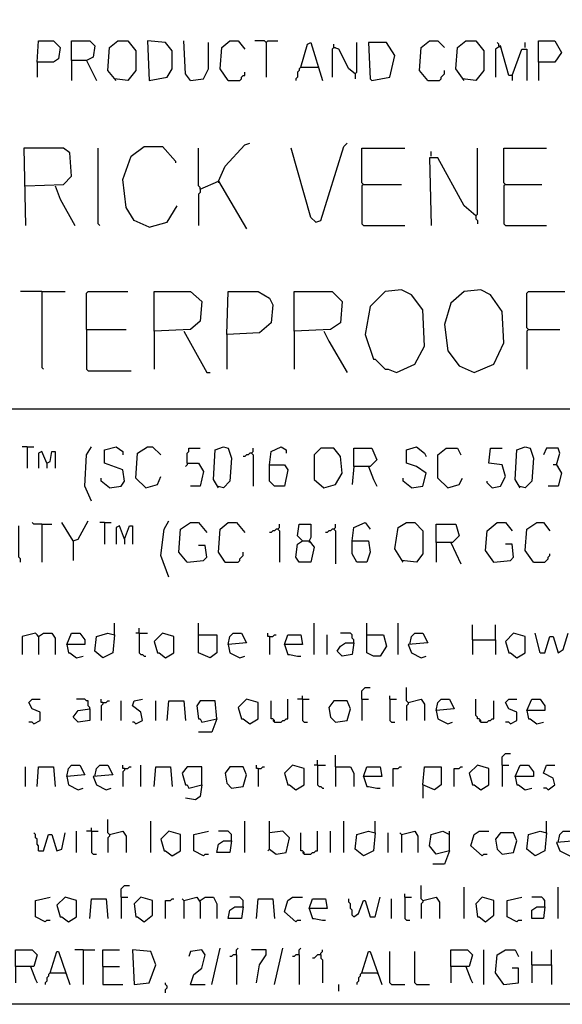
# Model space of a CAD drawing. Extents: x 0.16 to 7.56, y 0.46 to 9.88.
# Drawn here: x 2.27 to 3.27, y 0.46 to 2.27 of the extents above; entities that cross this region are included whole.
import ezdxf

# ---------------------------------------------------------------- set-up
doc = ezdxf.new("R2010")
doc.units = 0
doc.header["$MEASUREMENT"] = 0
doc.layers.add('PFV', color=7, linetype='Continuous')

msp = doc.modelspace()

# ---------------------------------------------------------------- linework, layer by layer
at = {"layer": 'PFV', "color": 0}
for points in [[(0.160606, 0.457576, 0), (0.160606, 9.884848, 0), (7.560606, 9.884848, 0), (7.563636, 0.457576, 0), (0.160606, 0.457576, 0)], [(2.3, 2.187879, 0), (2.30303, 2.227273, 0), (2.330303, 2.227273, 0), (2.342424, 2.215152, 0), (2.339394, 2.193939, 0), (2.330303, 2.187879, 0), (2.3, 2.187879, 0), (2.3, 2.160606, 0)], [(2.363636, 2.190909, 0), (2.363636, 2.227273, 0), (2.39697, 2.227273, 0), (2.406061, 2.218182, 0), (2.40303, 2.19697, 0), (2.390909, 2.190909, 0), (2.363636, 2.190909, 0), (2.363636, 2.154545, 0)], [(2.445455, 2.154545, 0), (2.430303, 2.172727, 0), (2.433333, 2.215152, 0), (2.448485, 2.227273, 0), (2.466667, 2.227273, 0), (2.481818, 2.209091, 0), (2.481818, 2.172727, 0), (2.466667, 2.154545, 0), (2.442424, 2.157576, 0)], [(2.506061, 2.154545, 0), (2.539394, 2.160606, 0), (2.548485, 2.175758, 0), (2.548485, 2.209091, 0), (2.536364, 2.224242, 0), (2.50303, 2.227273, 0), (2.506061, 2.154545, 0)], [(2.581818, 2.154545, 0), (2.572727, 2.166667, 0), (2.569697, 2.227273, 0)], [(2.651515, 2.154545, 0), (2.636364, 2.175758, 0), (2.639394, 2.215152, 0), (2.654545, 2.227273, 0), (2.669697, 2.227273, 0), (2.681818, 2.212121, 0)], [(2.721212, 2.224242, 0), (2.718182, 2.227273, 0), (2.7, 2.227273, 0)], [(2.721212, 2.224242, 0), (2.724242, 2.227273, 0), (2.742424, 2.227273, 0)], [(3.018182, 2.154545, 0), (3.00303, 2.172727, 0), (3.006061, 2.215152, 0), (3.021212, 2.227273, 0), (3.036364, 2.227273, 0), (3.048485, 2.215152, 0)], [(3.084848, 2.154545, 0), (3.069697, 2.175758, 0), (3.072727, 2.215152, 0), (3.087879, 2.227273, 0), (3.106061, 2.227273, 0), (3.121212, 2.209091, 0), (3.121212, 2.172727, 0), (3.106061, 2.154545, 0), (3.081818, 2.157576, 0)], [(3.221212, 2.187879, 0), (3.221212, 2.227273, 0), (3.251515, 2.227273, 0), (3.263636, 2.206061, 0), (3.251515, 2.187879, 0), (3.221212, 2.187879, 0), (3.221212, 2.154545, 0)], [(2.581818, 2.154545, 0), (2.606061, 2.157576, 0), (2.615152, 2.175758, 0), (2.615152, 2.224242, 0)], [(2.721212, 2.224242, 0), (2.721212, 2.160606, 0)], [(2.784848, 2.178788, 0), (2.79697, 2.221212, 0), (2.80303, 2.224242, 0), (2.824242, 2.154545, 0)], [(2.845455, 2.215152, 0), (2.842424, 2.212121, 0), (2.842424, 2.160606, 0)], [(2.884848, 2.166667, 0), (2.872727, 2.175758, 0), (2.854545, 2.212121, 0), (2.845455, 2.215152, 0), (2.845455, 2.221212, 0)], [(2.845455, 2.215152, 0), (2.848485, 2.215152, 0)], [(2.884848, 2.166667, 0), (2.887879, 2.169697, 0), (2.887879, 2.224242, 0)], [(2.915152, 2.154545, 0), (2.948485, 2.160606, 0), (2.957576, 2.2, 0), (2.942424, 2.224242, 0), (2.909091, 2.224242, 0), (2.912121, 2.157576, 0), (2.915152, 2.154545, 0)], [(3.172727, 2.163636, 0), (3.166667, 2.163636, 0), (3.151515, 2.218182, 0), (3.142424, 2.212121, 0), (3.142424, 2.160606, 0)], [(3.148485, 2.218182, 0), (3.148485, 2.221212, 0), (3.145455, 2.224242, 0)], [(3.148485, 2.218182, 0), (3.151515, 2.215152, 0)], [(3.172727, 2.163636, 0), (3.190909, 2.212121, 0), (3.2, 2.212121, 0), (3.2, 2.154545, 0)], [(3.19697, 2.215152, 0), (3.19697, 2.224242, 0)], [(2.390909, 2.190909, 0), (2.409091, 2.154545, 0)], [(2.784848, 2.178788, 0), (2.781818, 2.175758, 0), (2.781818, 2.172727, 0), (2.778788, 2.169697, 0), (2.778788, 2.160606, 0), (2.775758, 2.157576, 0), (2.775758, 2.154545, 0)], [(2.784848, 2.178788, 0), (2.815152, 2.178788, 0)], [(2.815152, 2.178788, 0), (2.818182, 2.178788, 0)], [(3.018182, 2.154545, 0), (3.039394, 2.154545, 0), (3.042424, 2.157576, 0), (3.042424, 2.160606, 0), (3.045455, 2.163636, 0), (3.048485, 2.166667, 0), (3.048485, 2.172727, 0)], [(2.651515, 2.154545, 0), (2.672727, 2.154545, 0), (2.675758, 2.157576, 0), (2.675758, 2.160606, 0), (2.678788, 2.163636, 0), (2.681818, 2.163636, 0), (2.681818, 2.169697, 0)], [(2.884848, 2.166667, 0), (2.884848, 2.157576, 0)], [(3.172727, 2.163636, 0), (3.172727, 2.154545, 0)], [(2.278788, 1.960606, 0), (2.348485, 1.963636, 0), (2.363636, 1.978788, 0), (2.360606, 2.021212, 0), (2.348485, 2.030303, 0), (2.275758, 2.030303, 0), (2.278788, 1.887879, 0)], [(2.415152, 1.887879, 0), (2.412121, 1.890909, 0), (2.412121, 2.030303, 0)], [(2.506061, 1.884848, 0), (2.478788, 1.89697, 0), (2.463636, 1.921212, 0), (2.457576, 1.972727, 0), (2.472727, 2.015152, 0), (2.49697, 2.033333, 0), (2.530303, 2.033333, 0), (2.554545, 2.006061, 0), (2.554545, 2.00303, 0)], [(2.6, 1.954545, 0), (2.6, 1.957576, 0), (2.59697, 1.960606, 0), (2.59697, 2.030303, 0)], [(2.633333, 1.969697, 0), (2.645455, 1.99697, 0), (2.681818, 2.036364, 0), (2.690909, 2.039394, 0)], [(2.812121, 1.893939, 0), (2.80303, 1.90303, 0), (2.766667, 2.030303, 0)], [(2.812121, 1.893939, 0), (2.821212, 1.89697, 0), (2.863636, 2.033333, 0), (2.869697, 2.039394, 0)], [(2.9, 1.963636, 0), (2.89697, 1.966667, 0), (2.89697, 2.030303, 0), (2.975758, 2.030303, 0)], [(3.106061, 1.906061, 0), (3.109091, 1.909091, 0), (3.109091, 2.030303, 0)], [(3.160606, 1.963636, 0), (3.157576, 1.966667, 0), (3.157576, 2.030303, 0), (3.236364, 2.030303, 0)], [(3.106061, 1.906061, 0), (3.084848, 1.924242, 0), (3.036364, 2.012121, 0), (3.021212, 2.012121, 0), (3.024242, 1.887879, 0)], [(3.024242, 2.015152, 0), (3.024242, 2.024242, 0)], [(2.333333, 1.960606, 0), (2.342424, 1.936364, 0), (2.369697, 1.887879, 0)], [(2.6, 1.954545, 0), (2.6, 1.948485, 0), (2.59697, 1.945455, 0), (2.59697, 1.887879, 0)], [(2.6, 1.954545, 0), (2.633333, 1.969697, 0), (2.684848, 1.881818, 0)], [(2.633333, 1.969697, 0), (2.633333, 1.966667, 0)], [(2.9, 1.963636, 0), (2.89697, 1.960606, 0), (2.89697, 1.890909, 0), (2.9, 1.887879, 0), (2.975758, 1.887879, 0)], [(2.9, 1.963636, 0), (2.969697, 1.963636, 0)], [(3.160606, 1.963636, 0), (3.157576, 1.960606, 0), (3.157576, 1.890909, 0), (3.160606, 1.887879, 0), (3.236364, 1.887879, 0)], [(3.160606, 1.963636, 0), (3.227273, 1.963636, 0)], [(2.506061, 1.884848, 0), (2.539394, 1.893939, 0), (2.557576, 1.924242, 0)], [(3.106061, 1.906061, 0), (3.10303, 1.909091, 0)], [(3.106061, 1.906061, 0), (3.106061, 1.9, 0), (3.109091, 1.89697, 0), (3.109091, 1.890909, 0)], [(2.309091, 1.766667, 0), (2.269697, 1.766667, 0)], [(2.309091, 1.766667, 0), (2.351515, 1.766667, 0)], [(2.309091, 1.766667, 0), (2.309091, 1.627273, 0), (2.312121, 1.624242, 0)], [(2.390909, 1.69697, 0), (2.390909, 1.763636, 0), (2.393939, 1.766667, 0), (2.466667, 1.766667, 0)], [(2.515152, 1.693939, 0), (2.515152, 1.766667, 0), (2.581818, 1.766667, 0), (2.60303, 1.748485, 0), (2.6, 1.712121, 0), (2.581818, 1.69697, 0), (2.515152, 1.693939, 0), (2.515152, 1.624242, 0)], [(2.648485, 1.687879, 0), (2.651515, 1.766667, 0), (2.706061, 1.766667, 0), (2.727273, 1.754545, 0), (2.733333, 1.742424, 0), (2.730303, 1.709091, 0), (2.709091, 1.690909, 0), (2.648485, 1.687879, 0), (2.648485, 1.624242, 0)], [(2.772727, 1.693939, 0), (2.772727, 1.766667, 0), (2.842424, 1.766667, 0), (2.860606, 1.748485, 0), (2.857576, 1.709091, 0), (2.839394, 1.69697, 0), (2.772727, 1.693939, 0), (2.772727, 1.624242, 0)], [(2.960606, 1.618182, 0), (2.993939, 1.633333, 0), (3.012121, 1.666667, 0), (3.009091, 1.733333, 0), (2.987879, 1.760606, 0), (2.969697, 1.769697, 0), (2.939394, 1.766667, 0), (2.912121, 1.739394, 0), (2.90303, 1.687879, 0), (2.918182, 1.642424, 0), (2.921212, 1.642424, 0), (2.939394, 1.624242, 0), (2.945455, 1.624242, 0), (2.960606, 1.618182, 0)], [(3.10303, 1.618182, 0), (3.139394, 1.633333, 0), (3.157576, 1.672727, 0), (3.154545, 1.730303, 0), (3.133333, 1.760606, 0), (3.115152, 1.769697, 0), (3.084848, 1.766667, 0), (3.060606, 1.745455, 0), (3.048485, 1.706061, 0), (3.054545, 1.657576, 0), (3.075758, 1.630303, 0), (3.10303, 1.618182, 0)], [(3.20303, 1.69697, 0), (3.2, 1.7, 0), (3.2, 1.763636, 0), (3.20303, 1.766667, 0), (3.269697, 1.766667, 0)], [(2.390909, 1.69697, 0), (2.463636, 1.69697, 0)], [(2.390909, 1.69697, 0), (2.390909, 1.624242, 0), (2.393939, 1.621212, 0), (2.472727, 1.621212, 0)], [(2.569697, 1.693939, 0), (2.584848, 1.666667, 0), (2.612121, 1.618182, 0), (2.618182, 1.618182, 0)], [(2.827273, 1.693939, 0), (2.836364, 1.675758, 0), (2.869697, 1.618182, 0)], [(3.20303, 1.69697, 0), (3.2, 1.693939, 0), (3.2, 1.624242, 0)], [(3.20303, 1.69697, 0), (3.260606, 1.69697, 0)], [(1.548485, 1.551515, 0), (6.084848, 1.551515, 0)], [(2.281818, 1.481818, 0), (2.272727, 1.481818, 0)], [(2.281818, 1.481818, 0), (2.293939, 1.481818, 0)], [(2.281818, 1.481818, 0), (2.281818, 1.442424, 0)], [(2.318182, 1.451515, 0), (2.309091, 1.472727, 0), (2.30303, 1.469697, 0), (2.30303, 1.442424, 0)], [(2.318182, 1.451515, 0), (2.324242, 1.454545, 0), (2.327273, 1.472727, 0), (2.333333, 1.472727, 0), (2.333333, 1.442424, 0)], [(2.4, 1.381818, 0), (2.387879, 1.409091, 0), (2.390909, 1.466667, 0), (2.4, 1.481818, 0)], [(2.433333, 1.406061, 0), (2.454545, 1.409091, 0), (2.460606, 1.418182, 0), (2.457576, 1.439394, 0), (2.424242, 1.451515, 0), (2.424242, 1.475758, 0), (2.445455, 1.481818, 0), (2.457576, 1.472727, 0), (2.457576, 1.466667, 0)], [(2.5, 1.406061, 0), (2.481818, 1.424242, 0), (2.484848, 1.469697, 0), (2.50303, 1.481818, 0), (2.512121, 1.481818, 0), (2.527273, 1.466667, 0)], [(2.575758, 1.451515, 0), (2.575758, 1.469697, 0), (2.578788, 1.472727, 0), (2.578788, 1.478788, 0), (2.6, 1.478788, 0)], [(2.633333, 1.406061, 0), (2.624242, 1.421212, 0), (2.627273, 1.475758, 0), (2.642424, 1.481818, 0), (2.651515, 1.478788, 0), (2.657576, 1.460606, 0), (2.654545, 1.418182, 0), (2.642424, 1.406061, 0), (2.630303, 1.409091, 0)], [(2.693939, 1.469697, 0), (2.690909, 1.469697, 0), (2.687879, 1.466667, 0), (2.684848, 1.466667, 0), (2.681818, 1.463636, 0), (2.678788, 1.463636, 0)], [(2.693939, 1.469697, 0), (2.69697, 1.472727, 0), (2.69697, 1.478788, 0)], [(2.693939, 1.469697, 0), (2.69697, 1.466667, 0), (2.69697, 1.409091, 0)], [(2.727273, 1.448485, 0), (2.730303, 1.472727, 0), (2.748485, 1.481818, 0), (2.757576, 1.475758, 0), (2.757576, 1.469697, 0)], [(2.827273, 1.406061, 0), (2.848485, 1.412121, 0), (2.860606, 1.433333, 0), (2.857576, 1.463636, 0), (2.845455, 1.478788, 0), (2.821212, 1.478788, 0), (2.809091, 1.466667, 0), (2.809091, 1.421212, 0), (2.827273, 1.406061, 0)], [(2.881818, 1.445455, 0), (2.881818, 1.478788, 0), (2.915152, 1.478788, 0), (2.924242, 1.457576, 0), (2.912121, 1.445455, 0), (2.881818, 1.445455, 0), (2.878788, 1.412121, 0)], [(2.987879, 1.406061, 0), (3.009091, 1.409091, 0), (3.015152, 1.433333, 0), (2.99697, 1.445455, 0), (2.978788, 1.451515, 0), (2.978788, 1.475758, 0), (2.99697, 1.481818, 0), (3.012121, 1.469697, 0), (3.015152, 1.463636, 0)], [(3.054545, 1.406061, 0), (3.036364, 1.424242, 0), (3.036364, 1.466667, 0), (3.051515, 1.478788, 0), (3.072727, 1.478788, 0), (3.078788, 1.466667, 0)], [(3.136364, 1.406061, 0), (3.151515, 1.409091, 0), (3.160606, 1.427273, 0), (3.154545, 1.448485, 0), (3.130303, 1.451515, 0), (3.133333, 1.478788, 0), (3.154545, 1.478788, 0)], [(3.187879, 1.406061, 0), (3.178788, 1.421212, 0), (3.181818, 1.475758, 0), (3.19697, 1.481818, 0), (3.206061, 1.478788, 0), (3.212121, 1.460606, 0), (3.209091, 1.418182, 0), (3.19697, 1.406061, 0), (3.184848, 1.409091, 0)], [(3.254545, 1.448485, 0), (3.260606, 1.469697, 0), (3.257576, 1.478788, 0), (3.236364, 1.478788, 0), (3.230303, 1.466667, 0)], [(2.318182, 1.451515, 0), (2.318182, 1.442424, 0)], [(2.575758, 1.451515, 0), (2.575758, 1.448485, 0), (2.572727, 1.445455, 0)], [(2.575758, 1.451515, 0), (2.59697, 1.451515, 0), (2.606061, 1.436364, 0), (2.6, 1.409091, 0), (2.581818, 1.409091, 0)], [(2.727273, 1.448485, 0), (2.754545, 1.448485, 0), (2.760606, 1.439394, 0), (2.754545, 1.409091, 0), (2.736364, 1.409091, 0), (2.727273, 1.418182, 0), (2.727273, 1.448485, 0)], [(3.254545, 1.448485, 0), (3.263636, 1.433333, 0), (3.257576, 1.409091, 0), (3.239394, 1.409091, 0)], [(3.254545, 1.448485, 0), (3.248485, 1.448485, 0)], [(3.254545, 1.448485, 0), (3.257576, 1.445455, 0)], [(2.909091, 1.445455, 0), (2.918182, 1.421212, 0), (2.924242, 1.409091, 0)], [(2.433333, 1.406061, 0), (2.418182, 1.418182, 0), (2.418182, 1.424242, 0)], [(2.5, 1.406061, 0), (2.521212, 1.412121, 0), (2.527273, 1.427273, 0)], [(2.987879, 1.406061, 0), (2.972727, 1.418182, 0), (2.972727, 1.424242, 0)], [(3.054545, 1.406061, 0), (3.075758, 1.412121, 0), (3.081818, 1.424242, 0)], [(3.136364, 1.406061, 0), (3.133333, 1.409091, 0), (3.130303, 1.412121, 0), (3.127273, 1.415152, 0), (3.127273, 1.418182, 0)], [(2.309091, 1.339394, 0), (2.293939, 1.339394, 0), (2.290909, 1.342424, 0)], [(2.309091, 1.339394, 0), (2.327273, 1.339394, 0)], [(2.309091, 1.339394, 0), (2.309091, 1.269697, 0)], [(2.366667, 1.309091, 0), (2.345455, 1.342424, 0)], [(2.366667, 1.309091, 0), (2.375758, 1.312121, 0), (2.393939, 1.345455, 0)], [(2.424242, 1.342424, 0), (2.415152, 1.342424, 0)], [(2.424242, 1.342424, 0), (2.436364, 1.342424, 0)], [(2.424242, 1.342424, 0), (2.424242, 1.30303, 0)], [(2.542424, 1.242424, 0), (2.527273, 1.281818, 0), (2.533333, 1.330303, 0), (2.542424, 1.345455, 0)], [(2.575758, 1.269697, 0), (2.560606, 1.287879, 0), (2.563636, 1.330303, 0), (2.581818, 1.342424, 0), (2.59697, 1.342424, 0), (2.612121, 1.324242, 0)], [(2.645455, 1.269697, 0), (2.633333, 1.287879, 0), (2.636364, 1.330303, 0), (2.651515, 1.342424, 0), (2.666667, 1.342424, 0), (2.681818, 1.324242, 0)], [(2.742424, 1.330303, 0), (2.745455, 1.333333, 0), (2.745455, 1.339394, 0)], [(2.787879, 1.309091, 0), (2.8, 1.309091, 0), (2.809091, 1.29697, 0), (2.80303, 1.269697, 0), (2.781818, 1.269697, 0), (2.775758, 1.278788, 0), (2.778788, 1.30303, 0), (2.787879, 1.309091, 0), (2.778788, 1.318182, 0), (2.781818, 1.339394, 0), (2.80303, 1.339394, 0), (2.80303, 1.315152, 0), (2.8, 1.309091, 0)], [(2.845455, 1.330303, 0), (2.848485, 1.333333, 0), (2.848485, 1.339394, 0)], [(2.878788, 1.309091, 0), (2.881818, 1.333333, 0), (2.90303, 1.342424, 0), (2.912121, 1.330303, 0)], [(2.972727, 1.269697, 0), (2.957576, 1.293939, 0), (2.963636, 1.333333, 0), (2.978788, 1.342424, 0), (2.993939, 1.342424, 0), (3.009091, 1.327273, 0), (3.009091, 1.284848, 0), (2.99697, 1.269697, 0), (2.969697, 1.272727, 0)], [(3.033333, 1.306061, 0), (3.033333, 1.339394, 0), (3.069697, 1.339394, 0), (3.075758, 1.318182, 0), (3.063636, 1.306061, 0), (3.033333, 1.306061, 0), (3.033333, 1.269697, 0)], [(3.139394, 1.269697, 0), (3.124242, 1.290909, 0), (3.127273, 1.327273, 0), (3.145455, 1.342424, 0), (3.160606, 1.342424, 0), (3.172727, 1.327273, 0)], [(3.212121, 1.269697, 0), (3.19697, 1.290909, 0), (3.2, 1.330303, 0), (3.218182, 1.342424, 0), (3.230303, 1.342424, 0), (3.242424, 1.327273, 0)], [(2.269697, 1.269697, 0), (2.269697, 1.275758, 0), (2.266667, 1.278788, 0), (2.266667, 1.336364, 0)], [(2.460606, 1.312121, 0), (2.451515, 1.336364, 0), (2.445455, 1.333333, 0), (2.445455, 1.30303, 0)], [(2.460606, 1.312121, 0), (2.469697, 1.336364, 0), (2.475758, 1.336364, 0), (2.475758, 1.30303, 0)], [(2.742424, 1.330303, 0), (2.739394, 1.330303, 0), (2.736364, 1.327273, 0), (2.733333, 1.327273, 0), (2.730303, 1.324242, 0), (2.727273, 1.324242, 0)], [(2.742424, 1.330303, 0), (2.745455, 1.327273, 0), (2.745455, 1.269697, 0)], [(2.845455, 1.330303, 0), (2.842424, 1.330303, 0), (2.839394, 1.327273, 0), (2.836364, 1.327273, 0), (2.833333, 1.324242, 0), (2.830303, 1.324242, 0)], [(2.845455, 1.330303, 0), (2.848485, 1.327273, 0), (2.848485, 1.266667, 0)], [(2.366667, 1.309091, 0), (2.366667, 1.272727, 0)], [(2.460606, 1.312121, 0), (2.460606, 1.30303, 0)], [(2.8, 1.309091, 0), (2.8, 1.306061, 0)], [(2.878788, 1.309091, 0), (2.909091, 1.309091, 0), (2.912121, 1.287879, 0), (2.906061, 1.269697, 0), (2.887879, 1.269697, 0), (2.878788, 1.284848, 0), (2.878788, 1.309091, 0)], [(3.060606, 1.306061, 0), (3.078788, 1.266667, 0)], [(3.139394, 1.269697, 0), (3.169697, 1.272727, 0), (3.175758, 1.278788, 0), (3.172727, 1.30303, 0), (3.160606, 1.30303, 0)], [(2.575758, 1.269697, 0), (2.606061, 1.272727, 0), (2.612121, 1.278788, 0), (2.609091, 1.3, 0), (2.59697, 1.3, 0)], [(2.645455, 1.269697, 0), (2.669697, 1.269697, 0), (2.672727, 1.272727, 0), (2.672727, 1.275758, 0), (2.675758, 1.278788, 0), (2.678788, 1.281818, 0), (2.678788, 1.287879, 0)], [(3.212121, 1.269697, 0), (3.233333, 1.269697, 0), (3.236364, 1.272727, 0), (3.239394, 1.275758, 0), (3.239394, 1.278788, 0), (3.242424, 1.281818, 0), (3.242424, 1.284848, 0)], [(2.645455, 1.269697, 0), (2.642424, 1.272727, 0)], [(3.139394, 1.269697, 0), (3.136364, 1.272727, 0)], [(2.442424, 1.136364, 0), (2.442424, 1.157576, 0)], [(2.59697, 1.136364, 0), (2.59697, 1.157576, 0)], [(2.809091, 1.1, 0), (2.809091, 1.157576, 0)], [(2.906061, 1.136364, 0), (2.906061, 1.157576, 0)], [(2.963636, 1.1, 0), (2.963636, 1.157576, 0)], [(2.30303, 1.133333, 0), (2.29697, 1.139394, 0), (2.272727, 1.133333, 0), (2.272727, 1.1, 0)], [(2.30303, 1.133333, 0), (2.312121, 1.139394, 0), (2.327273, 1.139394, 0), (2.333333, 1.130303, 0), (2.333333, 1.1, 0)], [(2.354545, 1.118182, 0), (2.363636, 1.139394, 0), (2.378788, 1.139394, 0), (2.387879, 1.127273, 0), (2.387879, 1.118182, 0), (2.354545, 1.118182, 0), (2.357576, 1.10303, 0), (2.360606, 1.10303, 0), (2.372727, 1.093939, 0), (2.384848, 1.09697, 0)], [(2.442424, 1.136364, 0), (2.439394, 1.10303, 0), (2.421212, 1.093939, 0), (2.406061, 1.106061, 0), (2.409091, 1.133333, 0), (2.430303, 1.139394, 0), (2.442424, 1.136364, 0)], [(2.487879, 1.139394, 0), (2.481818, 1.139394, 0)], [(2.487879, 1.139394, 0), (2.487879, 1.148485, 0)], [(2.487879, 1.139394, 0), (2.50303, 1.139394, 0)], [(2.487879, 1.139394, 0), (2.487879, 1.10303, 0), (2.490909, 1.1, 0), (2.493939, 1.1, 0), (2.49697, 1.09697, 0), (2.5, 1.09697, 0)], [(2.536364, 1.093939, 0), (2.551515, 1.10303, 0), (2.551515, 1.133333, 0), (2.530303, 1.139394, 0), (2.515152, 1.124242, 0), (2.521212, 1.10303, 0), (2.524242, 1.10303, 0), (2.536364, 1.093939, 0)], [(2.651515, 1.118182, 0), (2.654545, 1.133333, 0), (2.660606, 1.139394, 0), (2.675758, 1.139394, 0), (2.684848, 1.121212, 0), (2.651515, 1.118182, 0), (2.654545, 1.10303, 0), (2.672727, 1.093939, 0), (2.681818, 1.09697, 0)], [(2.727273, 1.133333, 0), (2.724242, 1.133333, 0), (2.724242, 1.139394, 0)], [(2.881818, 1.121212, 0), (2.881818, 1.127273, 0), (2.878788, 1.130303, 0), (2.878788, 1.136364, 0), (2.875758, 1.139394, 0), (2.857576, 1.139394, 0)], [(2.984848, 1.118182, 0), (2.987879, 1.133333, 0), (2.993939, 1.139394, 0), (3.009091, 1.139394, 0), (3.018182, 1.121212, 0), (2.981818, 1.118182, 0), (2.987879, 1.10303, 0), (3.006061, 1.093939, 0), (3.015152, 1.09697, 0)], [(3.1, 1.127273, 0), (3.1, 1.154545, 0)], [(3.142424, 1.127273, 0), (3.142424, 1.154545, 0)], [(3.181818, 1.093939, 0), (3.19697, 1.10303, 0), (3.19697, 1.133333, 0), (3.175758, 1.139394, 0), (3.160606, 1.124242, 0), (3.166667, 1.10303, 0), (3.169697, 1.10303, 0), (3.181818, 1.093939, 0)], [(3.224242, 1.10303, 0), (3.215152, 1.139394, 0)], [(3.224242, 1.10303, 0), (3.233333, 1.10303, 0), (3.242424, 1.133333, 0), (3.248485, 1.133333, 0), (3.257576, 1.10303, 0), (3.266667, 1.109091, 0), (3.275758, 1.139394, 0)], [(2.30303, 1.133333, 0), (2.3, 1.136364, 0)], [(2.30303, 1.133333, 0), (2.30303, 1.1, 0)], [(2.59697, 1.136364, 0), (2.630303, 1.136364, 0), (2.630303, 1.10303, 0), (2.618182, 1.093939, 0), (2.59697, 1.10303, 0), (2.59697, 1.136364, 0)], [(2.727273, 1.133333, 0), (2.733333, 1.133333, 0), (2.736364, 1.136364, 0), (2.739394, 1.136364, 0)], [(2.727273, 1.133333, 0), (2.727273, 1.1, 0)], [(2.754545, 1.118182, 0), (2.760606, 1.136364, 0), (2.784848, 1.136364, 0), (2.787879, 1.118182, 0), (2.754545, 1.118182, 0), (2.760606, 1.1, 0), (2.763636, 1.1, 0), (2.778788, 1.09697, 0), (2.784848, 1.09697, 0)], [(2.833333, 1.1, 0), (2.833333, 1.136364, 0)], [(2.906061, 1.136364, 0), (2.936364, 1.136364, 0), (2.942424, 1.115152, 0), (2.930303, 1.09697, 0), (2.918182, 1.09697, 0), (2.906061, 1.10303, 0), (2.906061, 1.136364, 0)], [(3.1, 1.127273, 0), (3.142424, 1.127273, 0), (3.142424, 1.1, 0)], [(3.1, 1.127273, 0), (3.1, 1.1, 0)], [(2.881818, 1.121212, 0), (2.878788, 1.1, 0), (2.860606, 1.09697, 0), (2.851515, 1.106061, 0), (2.857576, 1.115152, 0), (2.866667, 1.121212, 0), (2.881818, 1.121212, 0)], [(2.89697, 1.018182, 0), (2.89697, 1.033333, 0), (2.9, 1.036364, 0), (2.90303, 1.039394, 0), (2.912121, 1.039394, 0)], [(2.981818, 1.012121, 0), (2.978788, 1.015152, 0), (2.978788, 1.039394, 0)], [(2.293939, 0.972727, 0), (2.306061, 0.978788, 0), (2.306061, 0.993939, 0), (2.290909, 1, 0), (2.284848, 1.012121, 0), (2.290909, 1.018182, 0), (2.306061, 1.018182, 0)], [(2.39697, 1, 0), (2.39697, 1.00303, 0), (2.393939, 1.006061, 0), (2.393939, 1.015152, 0), (2.390909, 1.015152, 0), (2.387879, 1.018182, 0), (2.372727, 1.018182, 0)], [(2.421212, 1.012121, 0), (2.418182, 1.012121, 0), (2.418182, 1.018182, 0)], [(2.421212, 1.012121, 0), (2.427273, 1.012121, 0), (2.430303, 1.015152, 0), (2.433333, 1.015152, 0)], [(2.454545, 0.978788, 0), (2.454545, 1.015152, 0)], [(2.481818, 0.972727, 0), (2.493939, 0.978788, 0), (2.490909, 0.993939, 0), (2.475758, 1.006061, 0), (2.478788, 1.015152, 0), (2.493939, 1.018182, 0)], [(2.518182, 0.978788, 0), (2.518182, 1.015152, 0)], [(2.539394, 0.978788, 0), (2.542424, 1.015152, 0), (2.569697, 1.015152, 0), (2.572727, 0.978788, 0)], [(2.630303, 0.981818, 0), (2.627273, 1.015152, 0), (2.6, 1.015152, 0), (2.593939, 1.006061, 0), (2.59697, 0.981818, 0), (2.6, 0.981818, 0), (2.60303, 0.975758, 0), (2.630303, 0.981818, 0), (2.621212, 0.957576, 0), (2.59697, 0.957576, 0)], [(2.690909, 0.972727, 0), (2.706061, 0.981818, 0), (2.706061, 1.012121, 0), (2.684848, 1.018182, 0), (2.669697, 1.00303, 0), (2.675758, 0.981818, 0), (2.678788, 0.981818, 0), (2.690909, 0.972727, 0)], [(2.736364, 0.975758, 0), (2.736364, 0.978788, 0), (2.733333, 0.981818, 0), (2.730303, 0.981818, 0), (2.730303, 1.015152, 0)], [(2.736364, 0.975758, 0), (2.748485, 0.975758, 0), (2.751515, 0.978788, 0), (2.754545, 0.978788, 0), (2.757576, 0.981818, 0), (2.760606, 0.981818, 0), (2.760606, 1.018182, 0)], [(2.787879, 1.018182, 0), (2.778788, 1.018182, 0)], [(2.787879, 1.018182, 0), (2.787879, 1.024242, 0)], [(2.787879, 1.018182, 0), (2.8, 1.018182, 0)], [(2.787879, 1.018182, 0), (2.787879, 0.978788, 0), (2.790909, 0.975758, 0), (2.79697, 0.975758, 0)], [(2.848485, 0.975758, 0), (2.869697, 0.978788, 0), (2.875758, 1, 0), (2.869697, 1.015152, 0), (2.845455, 1.015152, 0), (2.836364, 1.00303, 0), (2.839394, 0.984848, 0), (2.848485, 0.975758, 0)], [(2.89697, 1.018182, 0), (2.909091, 1.018182, 0)], [(2.89697, 1.018182, 0), (2.89697, 0.978788, 0)], [(2.948485, 1.018182, 0), (2.948485, 1.024242, 0)], [(2.948485, 1.018182, 0), (2.960606, 1.018182, 0)], [(2.948485, 1.018182, 0), (2.948485, 0.978788, 0), (2.951515, 0.975758, 0), (2.957576, 0.975758, 0)], [(2.981818, 1.012121, 0), (3.006061, 1.018182, 0), (3.012121, 1.009091, 0), (3.012121, 0.978788, 0)], [(3.033333, 0.99697, 0), (3.036364, 1.012121, 0), (3.042424, 1.018182, 0), (3.057576, 1.018182, 0), (3.066667, 1, 0), (3.033333, 0.99697, 0), (3.036364, 0.981818, 0), (3.054545, 0.972727, 0), (3.063636, 0.975758, 0)], [(3.115152, 0.975758, 0), (3.115152, 0.978788, 0), (3.112121, 0.981818, 0), (3.109091, 0.981818, 0), (3.109091, 0.984848, 0), (3.106061, 0.987879, 0), (3.106061, 1.018182, 0)], [(3.115152, 0.975758, 0), (3.127273, 0.975758, 0), (3.130303, 0.978788, 0), (3.133333, 0.978788, 0), (3.136364, 0.981818, 0), (3.139394, 0.981818, 0), (3.139394, 1.015152, 0)], [(3.169697, 0.972727, 0), (3.181818, 0.978788, 0), (3.181818, 0.993939, 0), (3.166667, 1, 0), (3.160606, 1.012121, 0), (3.166667, 1.018182, 0), (3.181818, 1.018182, 0)], [(3.2, 0.99697, 0), (3.209091, 1.018182, 0), (3.224242, 1.018182, 0), (3.233333, 1.006061, 0), (3.233333, 0.99697, 0), (3.2, 0.99697, 0), (3.20303, 0.981818, 0), (3.206061, 0.981818, 0), (3.218182, 0.972727, 0), (3.230303, 0.975758, 0)], [(2.39697, 1, 0), (2.39697, 0.978788, 0), (2.375758, 0.975758, 0), (2.366667, 0.984848, 0), (2.375758, 0.99697, 0), (2.39697, 1, 0)], [(2.421212, 1.012121, 0), (2.421212, 1.009091, 0), (2.418182, 1.006061, 0), (2.418182, 0.978788, 0)], [(2.981818, 1.012121, 0), (2.981818, 1.009091, 0), (2.978788, 1.006061, 0), (2.978788, 0.978788, 0)], [(2.736364, 0.975758, 0), (2.733333, 0.978788, 0)], [(3.115152, 0.975758, 0), (3.112121, 0.978788, 0)], [(2.293939, 0.972727, 0), (2.290909, 0.975758, 0), (2.284848, 0.975758, 0)], [(2.481818, 0.972727, 0), (2.478788, 0.975758, 0), (2.475758, 0.975758, 0)], [(3.169697, 0.972727, 0), (3.166667, 0.975758, 0), (3.160606, 0.975758, 0)], [(2.815152, 0.89697, 0), (2.815152, 0.906061, 0)], [(2.848485, 0.893939, 0), (2.848485, 0.915152, 0)], [(3.154545, 0.89697, 0), (3.154545, 0.912121, 0), (3.157576, 0.915152, 0), (3.160606, 0.918182, 0), (3.169697, 0.918182, 0)], [(2.278788, 0.857576, 0), (2.278788, 0.893939, 0)], [(2.3, 0.857576, 0), (2.30303, 0.893939, 0), (2.330303, 0.893939, 0), (2.333333, 0.857576, 0)], [(2.354545, 0.875758, 0), (2.357576, 0.890909, 0), (2.363636, 0.89697, 0), (2.378788, 0.89697, 0), (2.387879, 0.878788, 0), (2.354545, 0.875758, 0), (2.357576, 0.860606, 0), (2.375758, 0.851515, 0), (2.384848, 0.854545, 0)], [(2.406061, 0.875758, 0), (2.409091, 0.890909, 0), (2.415152, 0.89697, 0), (2.430303, 0.89697, 0), (2.439394, 0.878788, 0), (2.40303, 0.875758, 0), (2.409091, 0.860606, 0), (2.427273, 0.851515, 0), (2.436364, 0.854545, 0)], [(2.460606, 0.890909, 0), (2.457576, 0.890909, 0), (2.457576, 0.89697, 0)], [(2.460606, 0.890909, 0), (2.460606, 0.887879, 0), (2.457576, 0.884848, 0), (2.457576, 0.857576, 0)], [(2.460606, 0.890909, 0), (2.466667, 0.890909, 0), (2.469697, 0.893939, 0), (2.472727, 0.893939, 0)], [(2.490909, 0.857576, 0), (2.490909, 0.89697, 0)], [(2.515152, 0.857576, 0), (2.518182, 0.893939, 0), (2.545455, 0.893939, 0), (2.548485, 0.857576, 0)], [(2.60303, 0.860606, 0), (2.60303, 0.893939, 0), (2.575758, 0.893939, 0), (2.566667, 0.881818, 0), (2.572727, 0.860606, 0), (2.575758, 0.860606, 0), (2.578788, 0.854545, 0), (2.60303, 0.860606, 0), (2.6, 0.839394, 0), (2.590909, 0.833333, 0), (2.572727, 0.836364, 0)], [(2.657576, 0.854545, 0), (2.678788, 0.857576, 0), (2.684848, 0.878788, 0), (2.678788, 0.893939, 0), (2.654545, 0.893939, 0), (2.645455, 0.881818, 0), (2.648485, 0.863636, 0), (2.657576, 0.854545, 0)], [(2.706061, 0.890909, 0), (2.70303, 0.890909, 0), (2.70303, 0.89697, 0)], [(2.706061, 0.890909, 0), (2.712121, 0.890909, 0), (2.715152, 0.893939, 0), (2.718182, 0.893939, 0)], [(2.706061, 0.890909, 0), (2.706061, 0.857576, 0)], [(2.775758, 0.851515, 0), (2.790909, 0.860606, 0), (2.790909, 0.890909, 0), (2.769697, 0.89697, 0), (2.754545, 0.881818, 0), (2.760606, 0.860606, 0), (2.763636, 0.860606, 0), (2.775758, 0.851515, 0)], [(2.815152, 0.89697, 0), (2.809091, 0.89697, 0)], [(2.815152, 0.89697, 0), (2.830303, 0.89697, 0)], [(2.815152, 0.89697, 0), (2.815152, 0.860606, 0), (2.818182, 0.857576, 0), (2.821212, 0.857576, 0), (2.824242, 0.854545, 0), (2.827273, 0.854545, 0)], [(2.848485, 0.893939, 0), (2.875758, 0.893939, 0), (2.881818, 0.881818, 0), (2.881818, 0.857576, 0)], [(2.848485, 0.893939, 0), (2.848485, 0.857576, 0)], [(2.9, 0.875758, 0), (2.906061, 0.893939, 0), (2.930303, 0.893939, 0), (2.933333, 0.875758, 0), (2.9, 0.875758, 0), (2.906061, 0.857576, 0), (2.909091, 0.857576, 0), (2.924242, 0.854545, 0), (2.930303, 0.854545, 0)], [(2.954545, 0.857576, 0), (2.954545, 0.890909, 0), (2.963636, 0.890909, 0), (2.966667, 0.893939, 0), (2.969697, 0.893939, 0)], [(3.009091, 0.860606, 0), (3.012121, 0.893939, 0), (3.042424, 0.893939, 0), (3.042424, 0.860606, 0), (3.030303, 0.851515, 0), (3.009091, 0.860606, 0), (3.009091, 0.836364, 0)], [(3.066667, 0.857576, 0), (3.066667, 0.890909, 0), (3.075758, 0.890909, 0), (3.078788, 0.893939, 0), (3.081818, 0.893939, 0)], [(3.115152, 0.851515, 0), (3.130303, 0.860606, 0), (3.130303, 0.890909, 0), (3.109091, 0.89697, 0), (3.093939, 0.881818, 0), (3.1, 0.860606, 0), (3.10303, 0.860606, 0), (3.115152, 0.851515, 0)], [(3.154545, 0.89697, 0), (3.166667, 0.89697, 0)], [(3.154545, 0.89697, 0), (3.154545, 0.857576, 0)], [(3.178788, 0.875758, 0), (3.187879, 0.89697, 0), (3.20303, 0.89697, 0), (3.212121, 0.884848, 0), (3.212121, 0.875758, 0), (3.178788, 0.875758, 0), (3.181818, 0.860606, 0), (3.184848, 0.860606, 0), (3.19697, 0.851515, 0), (3.209091, 0.854545, 0)], [(3.239394, 0.851515, 0), (3.251515, 0.860606, 0), (3.248485, 0.872727, 0), (3.230303, 0.881818, 0), (3.236364, 0.89697, 0), (3.251515, 0.89697, 0)], [(3.239394, 0.851515, 0), (3.236364, 0.854545, 0), (3.230303, 0.854545, 0)], [(2.433333, 0.769697, 0), (2.430303, 0.772727, 0), (2.430303, 0.79697, 0)], [(2.4, 0.775758, 0), (2.4, 0.781818, 0)], [(2.509091, 0.736364, 0), (2.509091, 0.793939, 0)], [(2.681818, 0.736364, 0), (2.681818, 0.793939, 0)], [(2.727273, 0.742424, 0), (2.727273, 0.793939, 0)], [(2.863636, 0.736364, 0), (2.863636, 0.793939, 0)], [(2.921212, 0.772727, 0), (2.921212, 0.793939, 0)], [(3.236364, 0.772727, 0), (3.236364, 0.793939, 0)], [(2.30303, 0.739394, 0), (2.30303, 0.748485, 0), (2.3, 0.751515, 0), (2.3, 0.760606, 0), (2.29697, 0.763636, 0), (2.29697, 0.769697, 0), (2.293939, 0.772727, 0)], [(2.30303, 0.739394, 0), (2.312121, 0.739394, 0), (2.321212, 0.769697, 0), (2.327273, 0.769697, 0), (2.336364, 0.739394, 0), (2.345455, 0.742424, 0), (2.351515, 0.772727, 0)], [(2.372727, 0.736364, 0), (2.372727, 0.775758, 0)], [(2.4, 0.775758, 0), (2.390909, 0.775758, 0)], [(2.4, 0.775758, 0), (2.412121, 0.775758, 0)], [(2.4, 0.775758, 0), (2.4, 0.736364, 0), (2.40303, 0.733333, 0), (2.409091, 0.733333, 0)], [(2.433333, 0.769697, 0), (2.433333, 0.766667, 0), (2.430303, 0.763636, 0), (2.430303, 0.736364, 0)], [(2.433333, 0.769697, 0), (2.457576, 0.775758, 0), (2.463636, 0.766667, 0), (2.463636, 0.736364, 0)], [(2.548485, 0.730303, 0), (2.563636, 0.739394, 0), (2.563636, 0.769697, 0), (2.542424, 0.775758, 0), (2.527273, 0.760606, 0), (2.533333, 0.739394, 0), (2.536364, 0.739394, 0), (2.548485, 0.730303, 0)], [(2.606061, 0.730303, 0), (2.587879, 0.739394, 0), (2.587879, 0.769697, 0), (2.615152, 0.775758, 0)], [(2.657576, 0.757576, 0), (2.657576, 0.769697, 0), (2.654545, 0.772727, 0), (2.651515, 0.775758, 0), (2.633333, 0.775758, 0)], [(2.727273, 0.742424, 0), (2.739394, 0.733333, 0), (2.757576, 0.736364, 0), (2.763636, 0.763636, 0), (2.751515, 0.775758, 0), (2.727273, 0.772727, 0)], [(2.790909, 0.733333, 0), (2.790909, 0.736364, 0), (2.787879, 0.739394, 0), (2.784848, 0.739394, 0), (2.784848, 0.772727, 0)], [(2.790909, 0.733333, 0), (2.80303, 0.733333, 0), (2.806061, 0.736364, 0), (2.809091, 0.736364, 0), (2.812121, 0.739394, 0), (2.815152, 0.739394, 0), (2.815152, 0.775758, 0)], [(2.839394, 0.736364, 0), (2.839394, 0.775758, 0)], [(2.921212, 0.772727, 0), (2.918182, 0.739394, 0), (2.9, 0.730303, 0), (2.884848, 0.742424, 0), (2.887879, 0.769697, 0), (2.909091, 0.775758, 0), (2.921212, 0.772727, 0)], [(2.945455, 0.736364, 0), (2.945455, 0.772727, 0)], [(2.969697, 0.769697, 0), (2.966667, 0.772727, 0)], [(2.969697, 0.769697, 0), (2.993939, 0.775758, 0), (3, 0.766667, 0), (3, 0.736364, 0)], [(2.969697, 0.769697, 0), (2.969697, 0.736364, 0)], [(3.057576, 0.739394, 0), (3.033333, 0.733333, 0), (3.021212, 0.748485, 0), (3.024242, 0.769697, 0), (3.045455, 0.775758, 0), (3.057576, 0.769697, 0)], [(3.057576, 0.739394, 0), (3.057576, 0.775758, 0)], [(3.118182, 0.730303, 0), (3.09697, 0.748485, 0), (3.10303, 0.769697, 0), (3.112121, 0.775758, 0), (3.130303, 0.775758, 0)], [(3.154545, 0.733333, 0), (3.175758, 0.736364, 0), (3.181818, 0.757576, 0), (3.175758, 0.772727, 0), (3.151515, 0.772727, 0), (3.142424, 0.760606, 0), (3.145455, 0.742424, 0), (3.154545, 0.733333, 0)], [(3.236364, 0.772727, 0), (3.233333, 0.739394, 0), (3.215152, 0.730303, 0), (3.2, 0.742424, 0), (3.20303, 0.769697, 0), (3.224242, 0.775758, 0), (3.236364, 0.772727, 0)], [(3.257576, 0.754545, 0), (3.260606, 0.769697, 0), (3.266667, 0.775758, 0), (3.281818, 0.775758, 0), (3.290909, 0.757576, 0), (3.254545, 0.754545, 0), (3.260606, 0.739394, 0), (3.278788, 0.730303, 0), (3.287879, 0.733333, 0)], [(2.657576, 0.757576, 0), (2.654545, 0.736364, 0), (2.630303, 0.736364, 0), (2.633333, 0.751515, 0), (2.642424, 0.757576, 0), (2.657576, 0.757576, 0)], [(2.727273, 0.742424, 0), (2.724242, 0.739394, 0)], [(2.606061, 0.730303, 0), (2.609091, 0.733333, 0), (2.615152, 0.733333, 0)], [(2.790909, 0.733333, 0), (2.787879, 0.736364, 0)], [(3.057576, 0.739394, 0), (3.048485, 0.715152, 0), (3.027273, 0.715152, 0)], [(3.118182, 0.730303, 0), (3.121212, 0.733333, 0), (3.127273, 0.733333, 0)], [(2.454545, 0.654545, 0), (2.454545, 0.669697, 0), (2.457576, 0.672727, 0), (2.460606, 0.675758, 0), (2.469697, 0.675758, 0)], [(3.009091, 0.648485, 0), (3.006061, 0.651515, 0), (3.006061, 0.675758, 0)], [(3.084848, 0.615152, 0), (3.084848, 0.672727, 0)], [(3.257576, 0.615152, 0), (3.257576, 0.672727, 0)], [(2.315152, 0.609091, 0), (2.29697, 0.618182, 0), (2.29697, 0.648485, 0), (2.324242, 0.654545, 0)], [(2.357576, 0.609091, 0), (2.372727, 0.618182, 0), (2.372727, 0.648485, 0), (2.351515, 0.654545, 0), (2.336364, 0.639394, 0), (2.342424, 0.618182, 0), (2.345455, 0.618182, 0), (2.357576, 0.609091, 0)], [(2.39697, 0.615152, 0), (2.4, 0.651515, 0), (2.427273, 0.651515, 0), (2.430303, 0.615152, 0)], [(2.454545, 0.654545, 0), (2.466667, 0.654545, 0)], [(2.454545, 0.654545, 0), (2.454545, 0.615152, 0)], [(2.49697, 0.609091, 0), (2.512121, 0.621212, 0), (2.512121, 0.648485, 0), (2.490909, 0.654545, 0), (2.478788, 0.642424, 0), (2.481818, 0.618182, 0), (2.484848, 0.618182, 0), (2.49697, 0.609091, 0)], [(2.536364, 0.615152, 0), (2.536364, 0.648485, 0), (2.545455, 0.648485, 0), (2.548485, 0.651515, 0), (2.551515, 0.651515, 0)], [(2.569697, 0.648485, 0), (2.566667, 0.651515, 0)], [(2.569697, 0.648485, 0), (2.593939, 0.654545, 0), (2.6, 0.645455, 0), (2.6, 0.615152, 0)], [(2.6, 0.648485, 0), (2.609091, 0.654545, 0), (2.624242, 0.654545, 0), (2.630303, 0.642424, 0), (2.630303, 0.615152, 0)], [(2.678788, 0.636364, 0), (2.678788, 0.648485, 0), (2.675758, 0.651515, 0), (2.672727, 0.654545, 0), (2.654545, 0.654545, 0)], [(2.70303, 0.615152, 0), (2.706061, 0.651515, 0), (2.733333, 0.651515, 0), (2.736364, 0.615152, 0)], [(2.775758, 0.609091, 0), (2.754545, 0.627273, 0), (2.760606, 0.648485, 0), (2.769697, 0.654545, 0), (2.787879, 0.654545, 0)], [(2.8, 0.633333, 0), (2.806061, 0.651515, 0), (2.830303, 0.651515, 0), (2.833333, 0.633333, 0), (2.8, 0.633333, 0), (2.806061, 0.615152, 0), (2.809091, 0.615152, 0), (2.824242, 0.612121, 0), (2.830303, 0.612121, 0)], [(2.881818, 0.618182, 0), (2.878788, 0.621212, 0), (2.878788, 0.630303, 0), (2.875758, 0.633333, 0), (2.875758, 0.642424, 0), (2.872727, 0.645455, 0), (2.872727, 0.651515, 0)], [(2.881818, 0.618182, 0), (2.890909, 0.624242, 0), (2.9, 0.648485, 0), (2.90303, 0.648485, 0), (2.912121, 0.618182, 0), (2.921212, 0.618182, 0), (2.930303, 0.654545, 0)], [(2.951515, 0.615152, 0), (2.951515, 0.651515, 0)], [(2.975758, 0.654545, 0), (2.975758, 0.660606, 0)], [(2.975758, 0.654545, 0), (2.987879, 0.654545, 0)], [(2.975758, 0.654545, 0), (2.975758, 0.615152, 0), (2.978788, 0.612121, 0), (2.984848, 0.612121, 0)], [(3.009091, 0.648485, 0), (3.033333, 0.654545, 0), (3.039394, 0.645455, 0), (3.039394, 0.615152, 0)], [(3.124242, 0.609091, 0), (3.139394, 0.621212, 0), (3.139394, 0.648485, 0), (3.118182, 0.654545, 0), (3.106061, 0.642424, 0), (3.109091, 0.618182, 0), (3.112121, 0.618182, 0), (3.124242, 0.609091, 0)], [(3.181818, 0.609091, 0), (3.163636, 0.618182, 0), (3.163636, 0.648485, 0), (3.190909, 0.654545, 0)], [(3.233333, 0.636364, 0), (3.233333, 0.648485, 0), (3.230303, 0.651515, 0), (3.227273, 0.654545, 0), (3.209091, 0.654545, 0)], [(2.569697, 0.648485, 0), (2.569697, 0.615152, 0)], [(2.678788, 0.636364, 0), (2.675758, 0.615152, 0), (2.651515, 0.615152, 0), (2.654545, 0.630303, 0), (2.663636, 0.636364, 0), (2.678788, 0.636364, 0)], [(3.009091, 0.648485, 0), (3.009091, 0.645455, 0), (3.006061, 0.642424, 0), (3.006061, 0.615152, 0)], [(3.233333, 0.636364, 0), (3.230303, 0.615152, 0), (3.209091, 0.615152, 0), (3.209091, 0.630303, 0), (3.218182, 0.636364, 0), (3.233333, 0.636364, 0)], [(2.315152, 0.609091, 0), (2.318182, 0.612121, 0), (2.324242, 0.612121, 0)], [(2.775758, 0.609091, 0), (2.778788, 0.612121, 0), (2.784848, 0.612121, 0)], [(3.181818, 0.609091, 0), (3.184848, 0.612121, 0), (3.190909, 0.612121, 0)], [(2.260606, 0.527273, 0), (2.260606, 0.557576, 0), (2.290909, 0.557576, 0), (2.3, 0.548485, 0), (2.293939, 0.527273, 0), (2.260606, 0.527273, 0), (2.260606, 0.49697, 0)], [(2.324242, 0.515152, 0), (2.336364, 0.554545, 0), (2.339394, 0.554545, 0), (2.360606, 0.493939, 0)], [(2.384848, 0.557576, 0), (2.369697, 0.557576, 0)], [(2.384848, 0.557576, 0), (2.406061, 0.557576, 0)], [(2.384848, 0.557576, 0), (2.384848, 0.493939, 0)], [(2.421212, 0.527273, 0), (2.421212, 0.557576, 0), (2.451515, 0.557576, 0)], [(2.478788, 0.493939, 0), (2.506061, 0.49697, 0), (2.518182, 0.530303, 0), (2.509091, 0.554545, 0), (2.475758, 0.557576, 0), (2.478788, 0.493939, 0)], [(2.581818, 0.493939, 0), (2.587879, 0.512121, 0), (2.60303, 0.524242, 0), (2.609091, 0.548485, 0), (2.60303, 0.557576, 0), (2.581818, 0.554545, 0), (2.578788, 0.545455, 0)], [(2.621212, 0.493939, 0), (2.636364, 0.560606, 0)], [(2.666667, 0.548485, 0), (2.660606, 0.548485, 0), (2.657576, 0.545455, 0), (2.654545, 0.545455, 0)], [(2.666667, 0.548485, 0), (2.666667, 0.557576, 0), (2.669697, 0.560606, 0)], [(2.666667, 0.548485, 0), (2.666667, 0.493939, 0)], [(2.70303, 0.49697, 0), (2.709091, 0.530303, 0), (2.721212, 0.548485, 0), (2.721212, 0.557576, 0), (2.693939, 0.557576, 0)], [(2.736364, 0.493939, 0), (2.751515, 0.560606, 0)], [(2.781818, 0.548485, 0), (2.775758, 0.548485, 0), (2.772727, 0.545455, 0), (2.769697, 0.545455, 0)], [(2.781818, 0.548485, 0), (2.781818, 0.557576, 0), (2.784848, 0.560606, 0)], [(2.781818, 0.548485, 0), (2.781818, 0.493939, 0)], [(2.821212, 0.548485, 0), (2.815152, 0.548485, 0), (2.812121, 0.545455, 0), (2.809091, 0.542424, 0), (2.806061, 0.542424, 0)], [(2.821212, 0.548485, 0), (2.821212, 0.551515, 0), (2.824242, 0.554545, 0), (2.824242, 0.557576, 0)], [(2.821212, 0.548485, 0), (2.821212, 0.542424, 0), (2.824242, 0.539394, 0), (2.824242, 0.49697, 0)], [(2.89697, 0.515152, 0), (2.909091, 0.554545, 0), (2.912121, 0.554545, 0), (2.933333, 0.493939, 0)], [(2.951515, 0.493939, 0), (2.948485, 0.49697, 0), (2.948485, 0.554545, 0)], [(2.99697, 0.493939, 0), (2.993939, 0.49697, 0), (2.993939, 0.554545, 0)], [(3.060606, 0.527273, 0), (3.060606, 0.557576, 0), (3.090909, 0.557576, 0), (3.1, 0.548485, 0), (3.093939, 0.527273, 0), (3.060606, 0.527273, 0), (3.060606, 0.49697, 0)], [(3.121212, 0.493939, 0), (3.121212, 0.557576, 0)], [(3.157576, 0.493939, 0), (3.142424, 0.515152, 0), (3.145455, 0.548485, 0), (3.160606, 0.557576, 0), (3.178788, 0.557576, 0), (3.184848, 0.545455, 0)], [(3.209091, 0.530303, 0), (3.209091, 0.554545, 0)], [(3.245455, 0.530303, 0), (3.245455, 0.557576, 0)], [(2.287879, 0.527273, 0), (2.29697, 0.50303, 0), (2.3, 0.49697, 0)], [(2.421212, 0.527273, 0), (2.451515, 0.527273, 0)], [(2.421212, 0.527273, 0), (2.421212, 0.493939, 0), (2.457576, 0.493939, 0)], [(3.087879, 0.527273, 0), (3.09697, 0.50303, 0), (3.1, 0.49697, 0)], [(3.209091, 0.530303, 0), (3.245455, 0.530303, 0), (3.245455, 0.493939, 0)], [(3.209091, 0.530303, 0), (3.209091, 0.49697, 0)], [(2.324242, 0.515152, 0), (2.321212, 0.512121, 0), (2.321212, 0.509091, 0), (2.318182, 0.506061, 0), (2.318182, 0.5, 0), (2.315152, 0.49697, 0), (2.315152, 0.493939, 0)], [(2.324242, 0.515152, 0), (2.351515, 0.515152, 0)], [(2.351515, 0.515152, 0), (2.354545, 0.512121, 0)], [(2.89697, 0.515152, 0), (2.893939, 0.512121, 0), (2.893939, 0.509091, 0), (2.890909, 0.506061, 0), (2.890909, 0.5, 0), (2.887879, 0.49697, 0), (2.887879, 0.493939, 0)], [(2.89697, 0.515152, 0), (2.924242, 0.515152, 0)], [(2.924242, 0.515152, 0), (2.927273, 0.512121, 0)], [(3.157576, 0.493939, 0), (3.184848, 0.49697, 0), (3.184848, 0.524242, 0), (3.172727, 0.524242, 0)], [(2.536364, 0.478788, 0), (2.536364, 0.484848, 0), (2.539394, 0.487879, 0), (2.539394, 0.490909, 0), (2.536364, 0.493939, 0), (2.536364, 0.49697, 0)], [(2.581818, 0.493939, 0), (2.609091, 0.493939, 0)], [(2.854545, 0.481818, 0), (2.854545, 0.493939, 0)], [(2.951515, 0.493939, 0), (2.975758, 0.493939, 0)], [(2.99697, 0.493939, 0), (3.021212, 0.493939, 0)], [(3.157576, 0.493939, 0), (3.154545, 0.49697, 0)]]:
    msp.add_polyline3d(points, dxfattribs=at)

doc.saveas('drawing.dxf')
